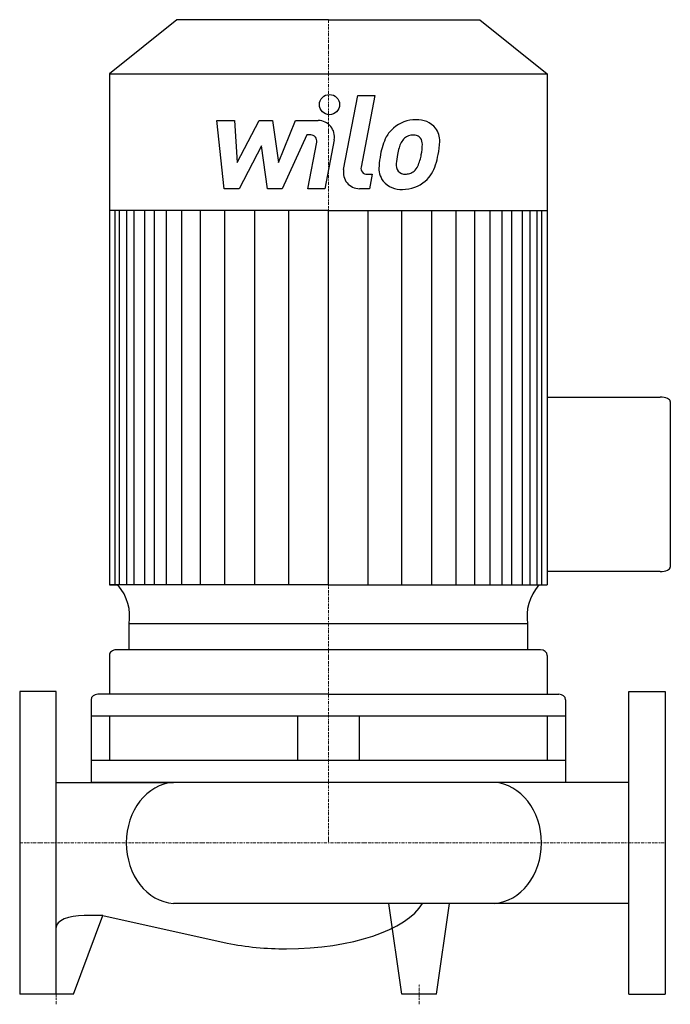
# Model space of a CAD drawing. Extents: x 0 to 322, y -80 to 408.
import ezdxf

# ---------------------------------------------------------------- set-up
doc = ezdxf.new("R2010")
doc.units = 0
doc.linetypes.add('DASHDOT', pattern=[1, 0.5, -0.25, 0, -0.25])
doc.layers.get('0').update_dxf_attribs({"color": 124})
doc.layers.add('CP_AXIS', color=143, linetype='DASHDOT', lineweight=18)
doc.layers.add('CP_DETAL', color=33, linetype='Continuous')

msp = doc.modelspace()

# ---------------------------------------------------------------- linework, layer by layer
for p, q in [((77.96, 408), (44.5, 381.13)), ((153, 408), (77.96, 408)), ((153, 408), (228.04, 408)), ((228.04, 408), (261.5, 381.13)), ((44.5, 381.13), (44.5, 127.83)), ((44.5, 381.13), (153, 381.13)), ((153, 381.13), (261.5, 381.13)), ((261.5, 381.13), (261.5, 127.83)), ((153, 313.49), (44.5, 313.49)), ((153, 313.49), (261.5, 313.49)), ((261.5, 220.97), (317.55, 220.97)), ((322.5, 218.75), (322.5, 136.69)), ((317.55, 134.47), (261.5, 134.47)), ((153, 127.83), (44.5, 127.83)), ((44.5, 127.83), (48.8, 127.83)), ((153, 127.83), (261.5, 127.83)), ((251.79, 108.64), (54.23, 108.64)), ((54.23, 95.67), (54.23, 108.64)), ((251.79, 108.64), (251.77, 95.67)), ((44.5, 92.95), (44.5, 73.65)), ((258.1, 95.67), (47.9, 95.67)), ((261.5, 92.95), (261.5, 73.65)), ((0, 75), (0, -75)), ((18, 75), (0, 75)), ((18, -75), (18, 75)), ((153, 73.65), (38.8, 73.65)), ((153, 73.65), (267.2, 73.65)), ((302, -75), (302, 75)), ((302, 75), (320, 75)), ((320, 75), (320, -75)), ((35.4, 70.92), (35.4, 30)), ((270.6, 70.92), (270.6, 30)), ((270.6, 62.73), (35.4, 62.73)), ((44.5, 62.73), (44.5, 40.91)), ((137.77, 62.73), (137.77, 40.91)), ((168.23, 62.73), (168.23, 40.91)), ((261.5, 62.73), (261.5, 40.91)), ((270.6, 40.91), (35.4, 40.91)), ((18, 30), (76.23, 30)), ((270.6, 30), (35.4, 30)), ((235.22, 30), (76.23, 30)), ((302, 30), (235.22, 30)), ((302, -30), (76.23, -30)), ((189.38, -75), (183, -30)), ((206.62, -75), (213, -30)), ((26.62, -75), (41.29, -35.97)), ((41.29, -35.97), (31.92, -35.97)), ((41.29, -35.97), (102.91, -49.7)), ((18, -75), (0, -75)), ((9.38, -75), (3, -75)), ((26.62, -75), (9.38, -75)), ((206.62, -75), (189.38, -75)), ((302, -75), (320, -75))]:
    msp.add_line(p, q)
for centre, major_axis, ratio, start_param, end_param in [((317.55, 218.75), (-4.95, 0), 0.448688, -3.141593, -1.570796), ((317.55, 136.69), (-4.95, 0), 0.448688, 1.570796, 3.141593), ((19.96, 112.42), (34.57, 0), 0.802973, -0.136797, 0.588332), ((286.04, 112.42), (34.57, 0), 0.802973, 2.553261, 3.278389), ((47.9, 92.95), (3.4, 0), 0.802973, 1.570796, 3.141593), ((258.1, 92.95), (3.4, 0), 0.802973, 0, 1.570796), ((38.8, 70.92), (-3.4, 0), 0.802973, -1.570796, 0), ((267.2, 70.92), (-3.4, 0), 0.802973, 3.141593, 4.712389), ((77.67, 0), (0, 30.05), 0.826828, 0.057774, 1.570796), ((233.78, 0), (0, 30.05), 0.826828, 4.712389, 6.225411), ((233.78, 0), (0, 30.05), 0.826828, 3.199367, 4.712389), ((77.67, 0), (0, 30.05), 0.826828, 1.570796, 3.083819), ((132.33, -22.76), (-69.38, 0), 0.428621, 1.570796, 2.895718), ((31.92, -41.93), (-13.92, 0), 0.428621, -1.570796, 0), ((132.33, -22.76), (-69.38, 0), 0.428621, 1.133052, 1.570796)]:
    msp.add_ellipse(centre, major_axis=major_axis, ratio=ratio, start_param=start_param, end_param=end_param)
at = {"layer": 'CP_AXIS'}
for p, q in [((153, 408), (153, 0)), ((0, 0), (320, 0)), ((18, -80), (18, -70)), ((198, -80), (198, -70))]:
    msp.add_line(p, q, dxfattribs=at)
at = {"layer": 'CP_DETAL'}
for p, q in [((160.58, 333.78), (167.69, 370.37)), ((167.69, 370.37), (176.11, 370.37)), ((176.11, 370.37), (169.23, 334.95)), ((97.79, 358), (106.48, 358)), ((101.35, 324.25), (97.79, 358)), ((106.48, 358), (107.87, 337.14)), ((107.87, 337.14), (118.78, 358)), ((118.78, 358), (125.36, 358)), ((125.36, 358), (128.24, 337.14)), ((128.24, 337.14), (136.66, 358)), ((136.66, 358), (147.98, 358.02)), ((142.29, 350.88), (130.18, 324.25)), ((144.26, 350.88), (142.29, 350.88)), ((142.78, 324.23), (147.21, 347.32)), ((155.85, 348.52), (151.19, 324.23)), ((119.88, 345.43), (108.71, 324.25)), ((122.82, 324.25), (119.88, 345.43)), ((172.17, 331.38), (174.75, 331.38)), ((174.75, 331.38), (173.37, 324.25)), ((108.71, 324.25), (101.35, 324.25)), ((130.18, 324.25), (122.82, 324.25)), ((151.19, 324.23), (142.78, 324.23)), ((173.37, 324.25), (168.44, 324.25)), ((47.26, 127.83), (47.26, 313.49)), ((49.51, 127.83), (49.51, 313.49)), ((53.04, 127.83), (53.04, 313.49)), ((56.8, 127.83), (56.8, 313.49)), ((62.01, 127.83), (62.01, 313.49)), ((66.82, 127.83), (66.82, 313.49)), ((72.83, 127.83), (72.83, 313.49)), ((80.45, 127.83), (80.45, 313.49)), ((89.66, 127.83), (89.66, 313.49)), ((101.69, 127.83), (101.69, 313.49)), ((116.51, 127.83), (116.51, 313.29)), ((133.34, 127.83), (133.34, 313.49)), ((153, 127.83), (153, 313.49)), ((153, 127.83), (153, 313.49)), ((153, 127.83), (153, 313.49)), ((153, 127.83), (153, 313.49)), ((172.66, 127.83), (172.66, 313.49)), ((189.49, 127.83), (189.49, 313.29)), ((204.31, 127.83), (204.31, 313.49)), ((216.34, 127.83), (216.34, 313.49)), ((225.55, 127.83), (225.55, 313.49)), ((233.17, 127.83), (233.17, 313.49)), ((233.17, 127.83), (233.17, 313.49)), ((239.18, 127.83), (239.18, 313.49)), ((239.18, 127.83), (239.18, 313.49)), ((243.99, 127.83), (243.99, 313.49)), ((243.99, 127.83), (243.99, 313.49)), ((249.2, 127.83), (249.2, 313.49)), ((249.2, 226.49), (249.2, 313.49)), ((252.96, 127.83), (252.96, 313.49)), ((256.49, 127.83), (256.49, 313.49)), ((258.74, 127.83), (258.74, 313.49))]:
    msp.add_line(p, q, dxfattribs=at)
msp.add_circle((153.56, 365.92), 5, dxfattribs=at)
for centre, radius, start, end in [((147.99, 350.02), 8, 349.1463, 90.1097), ((196.28, 341.64), 16.75, 89.3287, 131.1984), ((197.24, 346.8), 11.62, 39.8625, 93.7877), ((195.46, 342.28), 15.73, 130.4936, 150.8647), ((197.98, 348.1), 10.22, 357.2175, 36.9176), ((144.26, 347.88), 3, 349.1282, 90.0361), ((208.08, 336.57), 29.56, 153.1115, 171.0742), ((196.93, 342.61), 9.07, 132.3225, 168.5446), ((194.86, 344.61), 6.2, 88.6944, 130.5967), ((195.13, 345.16), 5.66, 69.364, 91.2833), ((195.77, 346.98), 3.72, 38.8919, 68.6227), ((194.58, 346.36), 5.04, 358.4755, 35.933), ((174.25, 348.34), 33.95, 347.7846, 358.7587), ((232.33, 332.56), 45.85, 165.0104, 169.1866), ((167.5, 347.08), 32.13, 349.3761, 358.4794), ((218.11, 333.06), 40.06, 168.3333, 176.5259), ((215.73, 335.04), 29.08, 167.8511, 176.8316), ((174.07, 345.54), 25.39, 336.5302, 350.0633), ((158.73, 350.49), 49.59, 343.0634, 349.1605), ((168.44, 332.25), 8, 169.0042, 270), ((172.17, 334.38), 3, 169.0041, 270), ((188.54, 334.29), 10.48, 173.443, 216.7902), ((191.93, 336.01), 5.28, 173.0647, 215.6723), ((190.89, 335.68), 4.25, 220.254, 274.7357), ((191.47, 337.66), 6.2, 287.2372, 310.2783), ((190.47, 338.67), 7.61, 311.1381, 334.8162), ((190.09, 340.63), 16.72, 311.0023, 344.0583), ((188.93, 335.15), 11.32, 219.1176, 274.2411), ((189.86, 341.06), 17.19, 269.6738, 310.639), ((190.15, 346.29), 14.89, 274.1845, 282.2301)]:
    msp.add_arc(centre, radius, start, end, dxfattribs=at)

doc.saveas('drawing.dxf')
